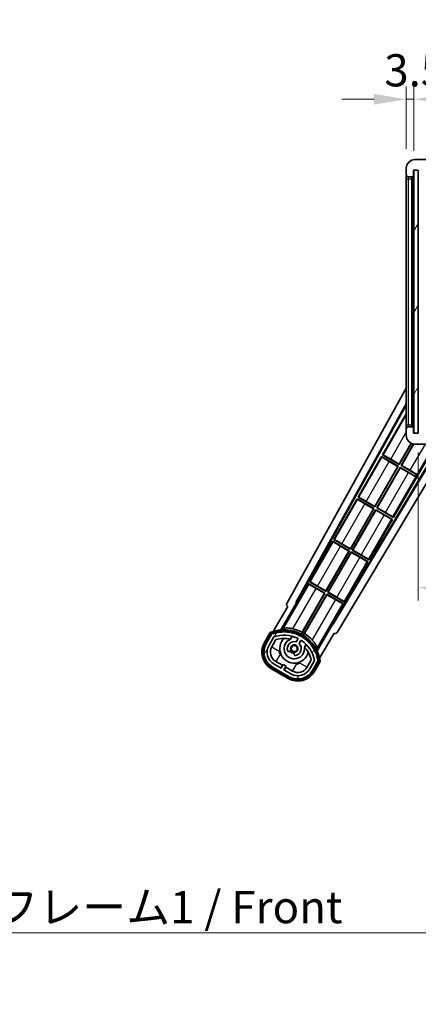
# Model space of a CAD drawing. Units: millimetres. Extents: x -6 to 12771, y 5 to 1691.
# Drawn here: x 3569 to 3755, y 996 to 1455 of the extents above; entities that cross this region are included whole.
import ezdxf

# ---------------------------------------------------------------- set-up
doc = ezdxf.new("R2010")
doc.units = ezdxf.units.MM
for name, color, linetype, lineweight in [('Dimension (ISO)', 7, 'Continuous', 18), ('Dimension (ISO) @ 1', 7, 'Continuous', 18), ('Hatch (ISO)', 1, 'Continuous', 18), ('Symbol (ISO)', 7, 'Continuous', 18), ('Symbol (ISO) @ 1', 7, 'Continuous', 18), ('Visible (ISO)', 7, 'Continuous', 35), ('Visible Narrow (ISO)', 7, 'Continuous', 25)]:
    doc.layers.add(name, color=color, linetype=linetype, lineweight=lineweight)
doc.styles.add('Note Text (TK)', font='MS PGothic.ttf')
doc.dimstyles.new('Default - Method 1b (TK)', dxfattribs={"dimscale": 6, "dimtxt": 2.5, "dimasz": 2.5, "dimexe": 1, "dimexo": 1.5, "dimgap": 1, "dimtad": 1, "dimtoh": 1, "dimrnd": 1e-08, "dimdsep": 46, "dimtxsty": 'Note Text (TK)', "dimcen": 0.09, "dimdle": 5, "dimclrd": 100, "dimclre": 100, "dimclrt": 7, "dimadec": 1, "dimazin": 1, "dimtfac": 1, "dimtmove": 0, "dimatfit": 3, "dimfxl": 1, "dimtolj": 1, "dimlwd": -1, "dimlwe": -1, "dimarcsym": 0})
doc.dimstyles.new('Default - Method 1b (TK)$7', dxfattribs={"dimscale": 6, "dimtxt": 2.5, "dimasz": 2.5, "dimexe": 1, "dimexo": 1.5, "dimgap": 1, "dimtad": 1, "dimtoh": 1, "dimrnd": 1e-08, "dimdsep": 46, "dimtxsty": 'Note Text (TK)', "dimcen": 0.09, "dimdle": 5, "dimclrd": 100, "dimclre": 100, "dimclrt": 7, "dimadec": 1, "dimazin": 1, "dimtfac": 1, "dimtmove": 0, "dimatfit": 3, "dimfxl": 1, "dimtolj": 1, "dimlwd": -1, "dimlwe": -1, "dimarcsym": 0})
pattern_1 = [(60, (2262.994, -42.785), (-16.49778, 9.525), [])]

# ---------------------------------------------------------------- blocks, each defined once
blk = doc.blocks.new('*D49')
at = {"layer": 'Defpoints', "color": 0}
for p in [(3754.81, 1262.22), (4009.81, 1262.32), (4009.81, 1190.32)]:
    blk.add_point(p, dxfattribs=at)
at = {"layer": 'Dimension (ISO)', "color": 100}
for p, q in [((3754.81, 1253.22), (3754.81, 1184.32)), ((4009.81, 1253.32), (4009.81, 1184.32)), ((3769.81, 1190.32), (3994.81, 1190.32))]:
    blk.add_line(p, q, dxfattribs=at)
for points in [[(3769.81, 1192.82), (3769.81, 1187.82), (3754.81, 1190.32)], [(3994.81, 1192.82), (3994.81, 1187.82), (4009.81, 1190.32)]]:
    blk.add_solid(points, dxfattribs=at)
at = {"layer": 'Dimension (ISO)', "color": 7, "insert": (3768.45, 1206.21), "char_height": 15, "attachment_point": 4, "style": 'Note Text (TK)'}
blk.add_mtext('\\A1;\\fＭＳ Ｐゴシック|b0|i0;\\H15.0000;有効寸法 / Max dim. 255', dxfattribs=at)
blk = doc.blocks.new('*D52')
at = {"layer": 'Defpoints', "color": 0}
for p in [(3752.81, 1417.8), (3749.31, 1385.72), (3752.81, 1384.72)]:
    blk.add_point(p, dxfattribs=at)
at = {"layer": 'Dimension (ISO)', "color": 100}
for p, q in [((3749.31, 1394.72), (3749.31, 1423.8)), ((3752.81, 1393.72), (3752.81, 1423.8)), ((3734.31, 1417.8), (3719.31, 1417.8)), ((3749.31, 1417.8), (3752.81, 1417.8)), ((3767.81, 1417.8), (3782.81, 1417.8))]:
    blk.add_line(p, q, dxfattribs=at)
for points in [[(3734.31, 1420.3), (3734.31, 1415.3), (3749.31, 1417.8)], [(3767.81, 1420.3), (3767.81, 1415.3), (3752.81, 1417.8)]]:
    blk.add_solid(points, dxfattribs=at)
at = {"layer": 'Dimension (ISO)', "color": 7, "insert": (3739.04, 1431.3), "char_height": 15, "attachment_point": 4, "style": 'Note Text (TK)'}
blk.add_mtext('\\A1;3.5', dxfattribs=at)

msp = doc.modelspace()

# ---------------------------------------------------------------- hatches: boundary and pattern name
at = {"layer": 'Hatch (ISO)'}
h = msp.add_hatch(dxfattribs=at)
h.set_pattern_fill('ANSI31', color=256, scale=152.4, style=0)
h.set_pattern_definition([(45, (2262.994, -42.785), (-13.47038, 13.47038), [])])
edge = h.paths.add_edge_path()
edge.add_ellipse((3756.6087, 1382.0233), major_axis=(0, -0.3), ratio=1, start_angle=0, end_angle=90)
edge.add_line((3756.9087, 1382.0233), (3756.9087, 1384.7233))
edge.add_line((3756.9087, 1384.7233), (3758.6087, 1384.7233))
edge.add_ellipse((3758.6087, 1385.0233), major_axis=(0, -0.3), ratio=1, start_angle=0, end_angle=90)
edge.add_line((3758.9087, 1385.0233), (3758.9087, 1387.2233))
edge.add_line((3758.9087, 1387.2233), (3764.3087, 1387.2233))
edge.add_line((3764.3087, 1387.2233), (3764.3087, 1385.0233))
edge.add_ellipse((3764.6087, 1385.0233), major_axis=(-0.3, 0), ratio=1, start_angle=0, end_angle=90)
edge.add_line((3764.6087, 1384.7233), (3768.3087, 1384.7233))
edge.add_line((3768.3087, 1384.7233), (3768.3087, 1384.9233))
edge.add_line((3768.3087, 1384.9233), (3770.3087, 1384.9233))
edge.add_line((3770.3087, 1384.9233), (3770.3087, 1384.7233))
edge.add_line((3770.3087, 1384.7233), (3779.0087, 1384.7233))
edge.add_ellipse((3779.0087, 1385.0233), major_axis=(0, -0.3), ratio=1, start_angle=0, end_angle=90)
edge.add_line((3779.3087, 1385.0233), (3779.3087, 1386.9233))
edge.add_ellipse((3779.0087, 1386.9233), major_axis=(0.3, 0), ratio=1, start_angle=0, end_angle=90)
edge.add_line((3779.0087, 1387.2233), (3767.4337, 1387.2233))
edge.add_ellipse((3767.4337, 1387.8483), major_axis=(0, -0.625), ratio=1, start_angle=348.463041, end_angle=360, ccw=False)
edge.add_ellipse((3767.4337, 1387.8483), major_axis=(-0.125, -0.6124), ratio=1, start_angle=191.536959, end_angle=360, ccw=False)
edge.add_line((3767.4337, 1388.4733), (3768.8087, 1388.4733))
edge.add_ellipse((3768.8087, 1388.9733), major_axis=(0, -0.5), ratio=1, start_angle=0, end_angle=90)
edge.add_line((3769.3087, 1388.9733), (3769.3087, 1389.4233))
edge.add_ellipse((3769.0087, 1389.4233), major_axis=(0.3, 0), ratio=1, start_angle=0, end_angle=90)
edge.add_line((3769.0087, 1389.7233), (3753.3087, 1389.7233))
edge.add_ellipse((3753.3087, 1385.7233), major_axis=(0, 4), ratio=1, start_angle=0, end_angle=90)
edge.add_line((3749.3087, 1385.7233), (3749.3087, 1382.7233))
edge.add_ellipse((3750.3087, 1382.7233), major_axis=(-1, 0), ratio=1, start_angle=0, end_angle=90)
edge.add_line((3750.3087, 1381.7233), (3752.4087, 1381.7233))
edge.add_ellipse((3752.4087, 1382.0233), major_axis=(0, -0.3), ratio=1, start_angle=0, end_angle=90)
edge.add_line((3752.7087, 1382.0233), (3752.7087, 1384.7233))
edge.add_line((3752.7087, 1384.7233), (3752.8087, 1384.7233))
edge.add_line((3752.8087, 1384.7233), (3754.8087, 1384.7233))
edge.add_line((3754.8087, 1384.7233), (3754.9087, 1384.7233))
edge.add_line((3754.9087, 1384.7233), (3754.9087, 1382.0233))
edge.add_ellipse((3755.2087, 1382.0233), major_axis=(-0.3, 0), ratio=1, start_angle=0, end_angle=90)
edge.add_line((3755.2087, 1381.7233), (3756.6087, 1381.7233))
h = msp.add_hatch(dxfattribs=at)
h.set_pattern_fill('ANSI31', color=256, scale=152.4, angle=14.999978, style=0)
h.set_pattern_definition(pattern_1)
h.paths.add_polyline_path([(3754.8087, 1384.7233), (3752.8087, 1384.7233), (3752.8087, 1262.2233), (3754.8087, 1262.2233)])
h = msp.add_hatch(dxfattribs=at)
h.set_pattern_fill('ANSI31', color=256, scale=152.4, angle=90.00021, style=0)
h.set_pattern_definition([(135.0002, (2262.994, -42.785), (-13.47033, -13.47043), [])])
edge = h.paths.add_edge_path()
edge.add_ellipse((3756.6087, 1264.9233), major_axis=(0.3, 0), ratio=1, start_angle=0, end_angle=90)
edge.add_line((3756.6087, 1265.2233), (3755.2087, 1265.2233))
edge.add_ellipse((3755.2087, 1264.9233), major_axis=(0, 0.3), ratio=1, start_angle=0, end_angle=90)
edge.add_line((3754.9087, 1264.9233), (3754.9087, 1262.2233))
edge.add_line((3754.9087, 1262.2233), (3754.8087, 1262.2233))
edge.add_line((3754.8087, 1262.2233), (3752.8087, 1262.2233))
edge.add_line((3752.8087, 1262.2233), (3752.7087, 1262.2233))
edge.add_line((3752.7087, 1262.2233), (3752.7087, 1264.9233))
edge.add_ellipse((3752.4087, 1264.9233), major_axis=(0.3, 0), ratio=1, start_angle=0, end_angle=90)
edge.add_line((3752.4087, 1265.2233), (3750.3087, 1265.2233))
edge.add_ellipse((3750.3087, 1264.2233), major_axis=(0, 1), ratio=1, start_angle=0, end_angle=90)
edge.add_line((3749.3087, 1264.2233), (3749.3087, 1261.2233))
edge.add_ellipse((3753.3087, 1261.2233), major_axis=(-4, 0), ratio=1, start_angle=0, end_angle=90)
edge.add_line((3753.3087, 1257.2233), (3769.0087, 1257.2233))
edge.add_ellipse((3769.0087, 1257.5233), major_axis=(0, -0.3), ratio=1, start_angle=0, end_angle=90)
edge.add_line((3769.3087, 1257.5233), (3769.3087, 1257.9733))
edge.add_ellipse((3768.8087, 1257.9733), major_axis=(0.5, 0), ratio=1, start_angle=0, end_angle=90)
edge.add_line((3768.8087, 1258.4733), (3767.4337, 1258.4733))
edge.add_ellipse((3767.4337, 1259.0983), major_axis=(0, -0.625), ratio=1, start_angle=191.536959, end_angle=360, ccw=False)
edge.add_ellipse((3767.4337, 1259.0983), major_axis=(-0.125, 0.6124), ratio=1, start_angle=348.463041, end_angle=360, ccw=False)
edge.add_line((3767.4337, 1259.7233), (3779.0087, 1259.7233))
edge.add_ellipse((3779.0087, 1260.0233), major_axis=(0, -0.3), ratio=1, start_angle=0, end_angle=90)
edge.add_line((3779.3087, 1260.0233), (3779.3087, 1261.9233))
edge.add_ellipse((3779.0087, 1261.9233), major_axis=(0.3, 0), ratio=1, start_angle=0, end_angle=90)
edge.add_line((3779.0087, 1262.2233), (3770.3087, 1262.2233))
edge.add_line((3770.3087, 1262.2233), (3770.3087, 1262.0233))
edge.add_line((3770.3087, 1262.0233), (3768.3087, 1262.0233))
edge.add_line((3768.3087, 1262.0233), (3768.3087, 1262.2233))
edge.add_line((3768.3087, 1262.2233), (3764.6087, 1262.2233))
edge.add_ellipse((3764.6087, 1261.9233), major_axis=(0, 0.3), ratio=1, start_angle=0, end_angle=90)
edge.add_line((3764.3087, 1261.9233), (3764.3087, 1259.7233))
edge.add_line((3764.3087, 1259.7233), (3758.9087, 1259.7233))
edge.add_line((3758.9087, 1259.7233), (3758.9087, 1261.9233))
edge.add_ellipse((3758.6087, 1261.9233), major_axis=(0.3, 0), ratio=1, start_angle=0, end_angle=90)
edge.add_line((3758.6087, 1262.2233), (3756.9087, 1262.2233))
edge.add_line((3756.9087, 1262.2233), (3756.9087, 1264.9233))
h = msp.add_hatch(dxfattribs=at)
h.set_pattern_fill('ANSI31', color=256, scale=152.4, angle=14.999978, style=0)
h.set_pattern_definition(pattern_1)
edge = h.paths.add_edge_path()
edge.add_ellipse((3686.8196, 1168.7689), major_axis=(0.2167, 0.0771), ratio=1, start_angle=0, end_angle=138.033033)
edge.add_line((3686.6069, 1168.8565), (3683.9834, 1164.3125))
edge.add_ellipse((3690.9116, 1160.3125), major_axis=(-6.9282, 4), ratio=1, start_angle=0, end_angle=90)
edge.add_line((3686.9116, 1153.3843), (3694.7058, 1148.8843))
edge.add_ellipse((3698.7058, 1155.8125), major_axis=(-4, -6.9282), ratio=1, start_angle=0, end_angle=90)
edge.add_line((3705.634, 1151.8125), (3708.2575, 1156.3565))
edge.add_ellipse((3708.0753, 1156.4969), major_axis=(0.1822, -0.1404), ratio=1, start_angle=0, end_angle=138.033033)
edge.add_ellipse((3692.2987, 1153.715), major_axis=(15.7351, 3.0081), ratio=1, start_angle=0, end_angle=8.354789)
edge.add_ellipse((3707.3526, 1159.1942), major_axis=(0.0771, -0.2167), ratio=1, start_angle=0, end_angle=180.822606)
edge.add_ellipse((3692.2987, 1153.715), major_axis=(14.9737, 5.6947), ratio=1, start_angle=0, end_angle=8.354789)
edge.add_ellipse((3706.1724, 1161.725), major_axis=(0.1136, -0.2), ratio=1, start_angle=0, end_angle=180.822606)
edge.add_ellipse((3692.2987, 1153.715), major_axis=(13.7573, 8.2084), ratio=1, start_angle=0, end_angle=8.354789)
edge.add_ellipse((3704.5707, 1164.0125), major_axis=(0.1466, -0.1772), ratio=1, start_angle=0, end_angle=180.822606)
edge.add_ellipse((3692.2987, 1153.715), major_axis=(12.1229, 10.4726), ratio=1, start_angle=0, end_angle=8.354789)
edge.add_ellipse((3702.5962, 1165.9871), major_axis=(0.1751, -0.1491), ratio=1, start_angle=0, end_angle=180.822606)
edge.add_ellipse((3692.2987, 1153.715), major_axis=(10.1202, 12.4186), ratio=1, start_angle=0, end_angle=8.354789)
edge.add_ellipse((3700.3087, 1167.5888), major_axis=(0.1984, -0.1164), ratio=1, start_angle=0, end_angle=180.822606)
edge.add_ellipse((3692.2987, 1153.715), major_axis=(7.81, 13.9873), ratio=1, start_angle=0, end_angle=8.354789)
edge.add_ellipse((3697.7779, 1168.7689), major_axis=(0.2156, -0.0802), ratio=1, start_angle=0, end_angle=180.822606)
edge.add_ellipse((3692.2987, 1153.715), major_axis=(5.2625, 15.131), ratio=1, start_angle=0, end_angle=8.354789)
edge.add_ellipse((3695.0806, 1169.4917), major_axis=(0.2262, -0.0416), ratio=1, start_angle=0, end_angle=180.822606)
edge.add_ellipse((3692.2987, 1153.715), major_axis=(2.5551, 15.8149), ratio=1, start_angle=0, end_angle=8.354789)
edge.add_ellipse((3692.2987, 1169.735), major_axis=(0.23, -0.0017), ratio=1, start_angle=0, end_angle=180.822606)
edge.add_ellipse((3692.2987, 1153.715), major_axis=(-0.23, 16.0183), ratio=1, start_angle=0, end_angle=8.354789)
edge.add_ellipse((3689.5169, 1169.4917), major_axis=(0.2268, 0.0383), ratio=1, start_angle=0, end_angle=180.822606)
edge.add_ellipse((3692.2987, 1153.715), major_axis=(-3.0081, 15.7351), ratio=1, start_angle=0, end_angle=8.354789)
edge = h.paths.add_edge_path(flags=0)
edge.add_line((3706.5639, 1156.4231), (3704.335, 1152.5625))
edge.add_ellipse((3698.7058, 1155.8125), major_axis=(5.6292, -3.25), ratio=1, start_angle=270, end_angle=360, ccw=False)
edge.add_line((3695.4558, 1150.1833), (3692.2082, 1152.0583))
edge.add_line((3692.2082, 1152.0583), (3693.2082, 1153.7904))
edge.add_line((3693.2082, 1153.7904), (3691.9092, 1154.5404))
edge.add_line((3691.9092, 1154.5404), (3690.9092, 1152.8083))
edge.add_line((3690.9092, 1152.8083), (3687.6616, 1154.6833))
edge.add_ellipse((3690.9116, 1160.3125), major_axis=(-3.25, -5.6292), ratio=1, start_angle=270, end_angle=360, ccw=False)
edge.add_line((3685.2824, 1163.5625), (3687.5114, 1167.4231))
edge.add_ellipse((3692.2987, 1153.715), major_axis=(-4.7873, 13.7081), ratio=1, start_angle=314.767469, end_angle=360, ccw=False)
edge.add_ellipse((3698.5502, 1166.5429), major_axis=(0.1095, 0.2247), ratio=1, start_angle=265.981585, end_angle=360, ccw=False)
edge.add_line((3698.7667, 1166.4179), (3697.9903, 1165.0732))
edge.add_ellipse((3697.0587, 1161.9596), major_axis=(0.9316, 3.1136), ratio=1, start_angle=0, end_angle=126.181955)
edge.add_ellipse((3694.4668, 1161.0405), major_axis=(-0.4712, -0.1671), ratio=1, start_angle=0, end_angle=100.475682)
edge.add_line((3694.7168, 1160.6075), (3695.1589, 1160.8627))
edge.add_ellipse((3694.9089, 1161.2958), major_axis=(0.25, -0.433), ratio=1, start_angle=0, end_angle=77.160412)
edge.add_ellipse((3697.0587, 1161.9596), major_axis=(-1.6721, -0.5163), ratio=1, start_angle=85.679177, end_angle=360, ccw=False)
edge.add_ellipse((3697.5587, 1159.7659), major_axis=(-0.1111, 0.4875), ratio=1, start_angle=0, end_angle=77.160412)
edge.add_line((3697.0587, 1159.7659), (3697.0587, 1159.2554))
edge.add_ellipse((3697.5587, 1159.2554), major_axis=(-0.5, 0), ratio=1, start_angle=0, end_angle=100.475682)
edge.add_ellipse((3697.0587, 1161.9596), major_axis=(0.5909, -3.1958), ratio=1, start_angle=0, end_angle=126.181955)
edge.add_line((3699.2894, 1164.3232), (3700.0657, 1165.6679))
edge.add_ellipse((3700.2822, 1165.5429), major_axis=(-0.2165, 0.125), ratio=1, start_angle=265.981585, end_angle=360, ccw=False)
edge.add_ellipse((3692.2987, 1153.715), major_axis=(8.1233, 12.035), ratio=1, start_angle=314.767469, end_angle=360, ccw=False)

# ---------------------------------------------------------------- linework, layer by layer
at = {"layer": 'Visible (ISO)'}
for p, q in [((3769.0087, 1389.7233), (3753.3087, 1389.7233)), ((3749.3087, 1385.7233), (3749.3087, 1382.7233)), ((3749.3087, 1382.7233), (3749.3087, 1380.7233)), ((3749.3087, 1380.7233), (3749.3087, 1266.2233)), ((3750.3087, 1381.7233), (3752.4087, 1381.7233)), ((3751.8087, 1265.2233), (3751.8087, 1381.7233)), ((3752.0087, 1381.7233), (3752.0087, 1265.2233)), ((3752.7087, 1382.0233), (3752.7087, 1384.7233)), ((3752.7087, 1384.7233), (3754.9087, 1384.7233)), ((3754.8087, 1384.7233), (3752.8087, 1384.7233)), ((3752.8087, 1384.7233), (3752.8087, 1262.2233)), ((3754.8087, 1262.2233), (3754.8087, 1384.7233)), ((3754.9087, 1384.7233), (3754.9087, 1382.0233)), ((3693.5938, 1182.9897), (3749.3087, 1283.1775)), ((3697.8501, 1183.442), (3749.3087, 1275.976)), ((3698.2642, 1183.5565), (3749.3087, 1275.3459)), ((3749.0815, 1271.0657), (3738.2065, 1252.2296)), ((3749.0815, 1271.0657), (3749.3087, 1270.9345)), ((3749.3087, 1270.8662), (3749.0815, 1271.0657)), ((3749.3087, 1266.2233), (3749.3087, 1264.2233)), ((3749.3087, 1264.2233), (3749.3087, 1261.2233)), ((3752.4087, 1265.2233), (3750.3087, 1265.2233)), ((3752.7087, 1262.2233), (3752.7087, 1264.9233)), ((3754.9087, 1262.2233), (3752.7087, 1262.2233)), ((3752.8087, 1262.2233), (3754.8087, 1262.2233)), ((3765.1283, 1257.2233), (3715.1595, 1173.802)), ((3765.4853, 1257.2233), (3715.2673, 1173.3862)), ((3769.9176, 1257.8118), (3717.0038, 1169.474)), ((3743.286, 1223.0275), (3763.0289, 1257.2233)), ((3745.9528, 1247.9085), (3751.5624, 1257.6247)), ((3751.6816, 1257.5692), (3746.0007, 1247.7296)), ((3746.8667, 1247.2296), (3752.6666, 1257.2752)), ((3752.8061, 1257.2551), (3747.0456, 1247.2775)), ((3753.3087, 1257.2233), (3769.0087, 1257.2233)), ((3738.2065, 1252.2296), (3738.5317, 1252.1194)), ((3746.0007, 1247.7296), (3738.2065, 1252.2296)), ((3737.7065, 1251.3636), (3726.8315, 1232.5275)), ((3737.7065, 1251.3636), (3745.5007, 1246.8636)), ((3737.9645, 1251.1371), (3737.7065, 1251.3636)), ((3745.3219, 1246.8157), (3741.3835, 1249.0895)), ((3742.0145, 1250.1822), (3745.9528, 1247.9085)), ((3745.9528, 1247.9085), (3746.0007, 1247.7296)), ((3734.5778, 1228.2064), (3745.3219, 1246.8157)), ((3745.5007, 1246.8636), (3734.6257, 1228.0275)), ((3735.4917, 1227.5275), (3746.3667, 1246.3636)), ((3746.4146, 1246.1848), (3735.6706, 1227.5755)), ((3745.3219, 1246.8157), (3745.5007, 1246.8636)), ((3746.3667, 1246.3636), (3753.5927, 1242.1917)), ((3746.4146, 1246.1848), (3746.3667, 1246.3636)), ((3750.353, 1243.911), (3746.4146, 1246.1848)), ((3747.0456, 1247.2775), (3746.8667, 1247.2296)), ((3754.0927, 1243.0577), (3746.8667, 1247.2296)), ((3747.0456, 1247.2775), (3750.9839, 1245.0037)), ((3753.5927, 1242.1917), (3754.0927, 1243.0577)), ((3754.1372, 1243.1348), (3754.0927, 1243.0577)), ((3753.5482, 1242.1146), (3753.5927, 1242.1917)), ((3726.3315, 1231.6615), (3715.4565, 1212.8255)), ((3726.3315, 1231.6615), (3734.1257, 1227.1615)), ((3726.5895, 1231.435), (3726.3315, 1231.6615)), ((3726.8315, 1232.5275), (3727.1567, 1232.4174)), ((3734.6257, 1228.0275), (3726.8315, 1232.5275)), ((3733.9469, 1227.1136), (3730.0085, 1229.3874)), ((3730.6395, 1230.4802), (3734.5778, 1228.2064)), ((3723.2028, 1208.5043), (3733.9469, 1227.1136)), ((3734.1257, 1227.1615), (3723.2507, 1208.3255)), ((3724.1167, 1207.8255), (3734.9917, 1226.6615)), ((3735.0396, 1226.4827), (3724.2956, 1207.8734)), ((3733.9469, 1227.1136), (3734.1257, 1227.1615)), ((3734.5778, 1228.2064), (3734.6257, 1228.0275)), ((3734.9917, 1226.6615), (3742.786, 1222.1615)), ((3735.0396, 1226.4827), (3734.9917, 1226.6615)), ((3738.978, 1224.2089), (3735.0396, 1226.4827)), ((3735.6706, 1227.5755), (3735.4917, 1227.5275)), ((3743.286, 1223.0275), (3735.4917, 1227.5275)), ((3735.6706, 1227.5755), (3739.6089, 1225.3017)), ((3731.911, 1203.3255), (3742.786, 1222.1615)), ((3742.786, 1222.1615), (3742.4608, 1222.2717)), ((3743.0279, 1223.2541), (3743.286, 1223.0275)), ((3714.9565, 1211.9594), (3704.0815, 1193.1234)), ((3714.9565, 1211.9594), (3722.7507, 1207.4594)), ((3715.2145, 1211.7329), (3714.9565, 1211.9594)), ((3715.4565, 1212.8255), (3715.7817, 1212.7153)), ((3723.2507, 1208.3255), (3715.4565, 1212.8255)), ((3719.2645, 1210.7781), (3723.2028, 1208.5043)), ((3711.8278, 1188.8022), (3722.5719, 1207.4115)), ((3722.7507, 1207.4594), (3711.8757, 1188.6234)), ((3712.7417, 1188.1234), (3723.6167, 1206.9594)), ((3723.6646, 1206.7806), (3712.9206, 1188.1713)), ((3722.5719, 1207.4115), (3718.6335, 1209.6853)), ((3722.5719, 1207.4115), (3722.7507, 1207.4594)), ((3723.2028, 1208.5043), (3723.2507, 1208.3255)), ((3723.6167, 1206.9594), (3731.411, 1202.4594)), ((3723.6646, 1206.7806), (3723.6167, 1206.9594)), ((3727.603, 1204.5068), (3723.6646, 1206.7806)), ((3724.2956, 1207.8734), (3724.1167, 1207.8255)), ((3731.911, 1203.3255), (3724.1167, 1207.8255)), ((3724.2956, 1207.8734), (3728.2339, 1205.5996)), ((3720.536, 1183.6234), (3731.411, 1202.4594)), ((3731.411, 1202.4594), (3731.0858, 1202.5696)), ((3731.6529, 1203.552), (3731.911, 1203.3255)), ((3704.0815, 1193.1234), (3704.4067, 1193.0132)), ((3711.8757, 1188.6234), (3704.0815, 1193.1234)), ((3703.5815, 1192.2574), (3698.4846, 1183.4293)), ((3711.3757, 1187.7574), (3700.5252, 1168.9637)), ((3700.738, 1169.5941), (3711.1969, 1187.7094)), ((3703.5815, 1192.2574), (3711.3757, 1187.7574)), ((3703.8395, 1192.0308), (3703.5815, 1192.2574)), ((3711.1969, 1187.7094), (3707.2585, 1189.9832)), ((3707.8895, 1191.076), (3711.8278, 1188.8022)), ((3711.1969, 1187.7094), (3711.3757, 1187.7574)), ((3711.8278, 1188.8022), (3711.8757, 1188.6234)), ((3712.9206, 1188.1713), (3712.7417, 1188.1234)), ((3720.536, 1183.6234), (3712.7417, 1188.1234)), ((3712.9206, 1188.1713), (3716.8589, 1185.8975)), ((3690.7618, 1170.6655), (3698.0663, 1183.3172)), ((3697.8501, 1183.442), (3698.2642, 1183.5565)), ((3698.0663, 1183.3172), (3697.8501, 1183.442)), ((3698.4846, 1183.4293), (3698.0663, 1183.3172)), ((3698.4846, 1183.4293), (3698.2642, 1183.5565)), ((3701.3912, 1168.4637), (3712.2417, 1187.2574)), ((3712.2896, 1187.0785), (3701.8308, 1168.9632)), ((3712.2417, 1187.2574), (3720.036, 1182.7574)), ((3712.2896, 1187.0785), (3712.2417, 1187.2574)), ((3716.228, 1184.8047), (3712.2896, 1187.0785)), ((3720.2779, 1183.8499), (3720.536, 1183.6234)), ((3693.9834, 1181.633), (3687.249, 1169.9687)), ((3693.9834, 1181.633), (3693.9663, 1181.6429)), ((3714.9391, 1173.9293), (3720.036, 1182.7574)), ((3720.036, 1182.7574), (3719.7108, 1182.8675)), ((3715.0511, 1173.511), (3714.9391, 1173.9293)), ((3715.1595, 1173.802), (3714.9391, 1173.9293)), ((3685.7898, 1169.4413), (3683.1174, 1164.8125)), ((3715.0511, 1173.511), (3707.7467, 1160.8593)), ((3715.2673, 1173.3862), (3715.0511, 1173.511)), ((3715.2673, 1173.3862), (3715.1595, 1173.802)), ((3683.8102, 1164.4125), (3686.428, 1168.9467)), ((3686.6069, 1168.8565), (3683.9834, 1164.3125)), ((3685.2824, 1163.5625), (3687.5114, 1167.4231)), ((3686.5815, 1162.8125), (3688.5232, 1166.1756)), ((3695.2853, 1166.3879), (3696.0648, 1167.7381)), ((3698.7667, 1166.4179), (3697.9903, 1165.0732)), ((3699.2894, 1164.3232), (3700.0657, 1165.6679)), ((3708.8996, 1157.4687), (3715.634, 1169.133)), ((3715.6511, 1169.1232), (3715.634, 1169.133)), ((3694.7168, 1160.6075), (3695.1589, 1160.8627)), ((3702.56, 1163.9881), (3701.7804, 1162.6379)), ((3691.5293, 1154.1824), (3688.4116, 1155.9824)), ((3697.0587, 1159.7659), (3697.0587, 1159.2554)), ((3704.9777, 1156.6756), (3703.036, 1153.3125)), ((3706.5639, 1156.4231), (3704.335, 1152.5625)), ((3705.634, 1151.8125), (3708.2575, 1156.3565)), ((3708.4251, 1156.2467), (3705.8072, 1151.7125)), ((3706.5001, 1151.3125), (3709.1725, 1155.9413)), ((3686.4116, 1152.5183), (3694.2058, 1148.0183)), ((3694.6058, 1148.7111), (3686.8116, 1153.2111)), ((3686.9116, 1153.3843), (3694.7058, 1148.8843)), ((3690.9092, 1152.8083), (3687.6616, 1154.6833)), ((3690.7793, 1152.8833), (3691.5293, 1154.1824)), ((3691.9092, 1154.5404), (3690.9092, 1152.8083)), ((3691.5293, 1154.1824), (3691.6592, 1154.1074)), ((3693.2082, 1153.7904), (3691.9092, 1154.5404)), ((3692.2082, 1152.0583), (3693.2082, 1153.7904)), ((3695.4558, 1150.1833), (3692.2082, 1152.0583)), ((3693.0881, 1153.2824), (3692.3381, 1151.9833)), ((3692.9582, 1153.3574), (3693.0881, 1153.2824)), ((3696.2058, 1151.4824), (3693.0881, 1153.2824))]:
    msp.add_line(p, q, dxfattribs=at)
msp.add_circle((3697.0587, 1161.9596), 1.42, dxfattribs=at)
for centre, radius, start, end in [((3753.3087, 1385.7233), 4, 90, 180), ((3750.3087, 1382.7233), 1, 180, 270), ((3752.4087, 1382.0233), 0.3, 270, 0), ((3755.2087, 1382.0233), 0.3, 180, 270), ((3750.3087, 1264.2233), 1, 90, 180), ((3753.3087, 1261.2233), 4, 180, 270), ((3752.4087, 1264.9233), 0.3, 0, 90), ((3692.2987, 1153.715), 17.02, 7.515889, 112.484111), ((3692.2987, 1153.715), 16.02, 100.822606, 109.177394), ((3692.2987, 1153.715), 16.22, 101.353039, 108.646961), ((3689.5169, 1169.4917), 0.43, 37.03913, 162.96087), ((3689.5169, 1169.4917), 0.23, 9.588697, 190.411303), ((3692.2987, 1153.715), 16.02, 90.822606, 99.177394), ((3692.2987, 1153.715), 16.22, 91.353039, 98.646961), ((3692.2987, 1169.735), 0.43, 27.03913, 152.96087), ((3692.2987, 1169.735), 0.23, 359.588697, 180.411303), ((3692.2987, 1153.715), 16.02, 80.822606, 89.177394), ((3692.2987, 1153.715), 16.22, 81.353039, 88.646961), ((3695.0806, 1169.4917), 0.43, 17.03913, 142.96087), ((3695.0806, 1169.4917), 0.23, 349.588697, 170.411303), ((3692.2987, 1153.715), 16.02, 70.822606, 79.177394), ((3692.2987, 1153.715), 16.22, 71.353039, 78.646961), ((3692.2987, 1153.715), 17.9824, 62.010639, 76.73688), ((3690.9116, 1160.3125), 9, 150, 240), ((3686.8196, 1168.7689), 0.43, 47.03913, 155.572296), ((3686.8196, 1168.7689), 0.23, 19.588697, 157.62173), ((3692.2987, 1153.715), 14.52, 64.018415, 109.250946), ((3692.2987, 1153.715), 13.02, 76.73936, 106.856784), ((3697.0587, 1161.9596), 6.75, 134.970424, 345.029576), ((3697.0587, 1161.9596), 4.75, 111.477916, 8.522084), ((3697.0587, 1161.9596), 3.25, 73.342364, 199.524318), ((3692.2987, 1153.715), 13.02, 76.584325, 76.73936), ((3697.7779, 1168.7689), 0.43, 7.03913, 132.96087), ((3697.7779, 1168.7689), 0.23, 339.588697, 160.411303), ((3692.2987, 1153.715), 16.02, 60.822606, 69.177394), ((3692.2987, 1153.715), 16.22, 61.353039, 68.646961), ((3698.5502, 1166.5429), 0.25, 330, 64.018415), ((3700.2822, 1165.5429), 0.25, 55.981585, 150), ((3700.3087, 1167.5888), 0.43, 357.03913, 122.96087), ((3700.3087, 1167.5888), 0.23, 329.588697, 150.411303), ((3692.2987, 1153.715), 14.52, 10.749054, 55.981585), ((3692.2987, 1153.715), 16.02, 50.822606, 59.177394), ((3692.2987, 1153.715), 17.3262, 58.346328, 61.653672), ((3692.2987, 1153.715), 16.22, 51.353039, 58.646961), ((3692.2987, 1153.715), 17.9824, 43.26312, 57.989361), ((3702.5962, 1165.9871), 0.23, 319.588697, 140.411303), ((3702.5962, 1165.9871), 0.43, 347.03913, 112.96087), ((3692.2987, 1153.715), 16.02, 40.822606, 49.177394), ((3692.2987, 1153.715), 16.22, 41.353039, 48.646961), ((3690.9116, 1160.3125), 8.2, 150, 240), ((3690.9116, 1160.3125), 8, 150, 240), ((3690.9116, 1160.3125), 6.5, 150, 240), ((3690.9116, 1160.3125), 5, 150, 240), ((3694.4668, 1161.0405), 0.5, 199.524318, 300), ((3697.0587, 1161.9596), 2.25, 210, 270), ((3694.9089, 1161.2958), 0.5, 300, 17.160412), ((3697.0587, 1161.9596), 2, 208.876264, 271.123736), ((3697.0587, 1161.9596), 1.75, 282.839588, 197.160412), ((3697.5587, 1159.7659), 0.5, 102.839588, 180), ((3697.0587, 1161.9596), 3.25, 280.475682, 46.657636), ((3692.2987, 1153.715), 13.02, 43.26064, 43.415675), ((3692.2987, 1153.715), 13.02, 13.143216, 43.26064), ((3704.5707, 1164.0125), 0.23, 309.588697, 130.411303), ((3704.5707, 1164.0125), 0.43, 337.03913, 102.96087), ((3692.2987, 1153.715), 16.02, 30.822606, 39.177394), ((3692.2987, 1153.715), 16.22, 31.353039, 38.646961), ((3706.1724, 1161.725), 0.23, 299.588697, 120.411303), ((3706.1724, 1161.725), 0.43, 327.03913, 92.96087), ((3692.2987, 1153.715), 16.02, 20.822606, 29.177394), ((3692.2987, 1153.715), 16.22, 21.353039, 28.646961), ((3697.5587, 1159.2554), 0.5, 180, 280.475682), ((3707.3526, 1159.1942), 0.23, 289.588697, 110.411303), ((3707.3526, 1159.1942), 0.43, 317.03913, 82.96087), ((3692.2987, 1153.715), 16.02, 10.822606, 19.177394), ((3692.2987, 1153.715), 16.22, 11.353039, 18.646961), ((3708.0753, 1156.4969), 0.23, 322.37827, 100.411303), ((3708.0753, 1156.4969), 0.43, 324.427704, 72.96087), ((3698.7058, 1155.8125), 9, 240, 330), ((3698.7058, 1155.8125), 8.2, 240, 330), ((3698.7058, 1155.8125), 8, 240, 330), ((3698.7058, 1155.8125), 6.5, 240, 330), ((3698.7058, 1155.8125), 5, 240, 330)]:
    msp.add_arc(centre, radius, start, end, dxfattribs=at)
for centre, major_axis, ratio, start_param, end_param in [((3741.9795, 1250.1218), (-3.4641, 2), 0.01745506, 4.71238898, 6.19591878), ((3741.4184, 1249.1499), (3.4641, -2), 0.01745506, 3.22885905, 4.71238898), ((3750.3879, 1243.9714), (3.4641, -2), 0.01745506, 4.71238898, 5.87120879), ((3750.949, 1244.9433), (-3.4641, 2), 0.01745506, 3.55356911, 4.71238898), ((3730.0434, 1229.4479), (3.4641, -2), 0.01745506, 3.22885905, 4.71238898), ((3730.6045, 1230.4197), (-3.4641, 2), 0.01745506, 4.71238898, 6.19591878), ((3739.574, 1225.2412), (-3.4641, 2), 0.01745506, 3.22885905, 4.71238898), ((3739.0129, 1224.2694), (3.4641, -2), 0.01745506, 4.71238898, 6.19591878), ((3718.6684, 1209.7458), (3.4641, -2), 0.01745506, 3.22885912, 4.71238898), ((3719.2295, 1210.7176), (-3.4641, 2), 0.01745506, 4.71238898, 6.19591878), ((3727.6379, 1204.5673), (3.4641, -2), 0.01745506, 4.71238898, 6.19591884), ((3728.199, 1205.5391), (-3.4641, 2), 0.01745506, 3.22885905, 4.71238898), ((3707.8545, 1191.0155), (-3.4641, 2), 0.01745506, 4.71238898, 6.19591878), ((3707.2934, 1190.0437), (3.4641, -2), 0.01745506, 3.22885912, 4.71238898), ((3716.2629, 1184.8652), (3.4641, -2), 0.01745506, 4.71238898, 6.19591884), ((3716.824, 1185.837), (-3.4641, 2), 0.01745506, 3.22885905, 4.71238898), ((3694.4747, 1182.5084), (-0.971, -0.2686), 0.99255093, 5.50956512, 7.0568055), ((3716.1465, 1169.9962), (0.2529, -0.9752), 0.99255093, 5.50956512, 7.0568055)]:
    msp.add_ellipse(centre, major_axis=major_axis, ratio=ratio, start_param=start_param, end_param=end_param, dxfattribs=at)
for points, knots in [([(3686.1372, 1169.043), (3686.1365, 1169.0438), (3686.1357, 1169.0447), (3686.11, 1169.0744), (3686.085, 1169.1032), (3686.0361, 1169.1594), (3686.0122, 1169.1868), (3685.949, 1169.2593), (3685.9123, 1169.3014), (3685.8523, 1169.3699), (3685.829, 1169.3965), (3685.7978, 1169.4322), (3685.7898, 1169.4413), (3685.7898, 1169.4413)], [-0.0809227639, -0.0809227639, -0.0809227639, -0.0809227639, -0.0805886357, -0.0805886357, -0.0691479127, -0.0691479127, -0.0577655589, -0.0577655589, -0.0376220805, -0.0376220805, -0.0185556094, -0.0185556094, 0, 0, 0, 0]), ([(3696.4243, 1171.2178), (3696.3893, 1171.226), (3696.3544, 1171.2341), (3695.7868, 1171.363), (3695.2146, 1171.4555), (3694.144, 1171.5594), (3693.6454, 1171.572), (3692.8497, 1171.5503), (3692.4917, 1171.5154), (3692.0829, 1171.4405), (3691.9685, 1171.4065), (3691.9131, 1171.3738)], [1.827842345, 1.827842345, 1.827842345, 1.827842345, 1.838537513, 1.838537513, 2.002515666, 2.002515666, 2.16649382, 2.16649382, 2.326192712, 2.326192712, 2.433178119, 2.433178119, 2.433178119, 2.433178119]), ([(3707.7844, 1162.2105), (3707.7851, 1162.2748), (3707.7573, 1162.3908), (3707.6178, 1162.7824), (3707.469, 1163.1098), (3707.09, 1163.8098), (3706.8298, 1164.2353), (3706.2044, 1165.1105), (3705.8383, 1165.5598), (3705.4428, 1165.9869), (3705.4184, 1166.0131), (3705.3937, 1166.0393)], [0.052713484, 0.052713484, 0.052713484, 0.052713484, 0.159698892, 0.159698892, 0.319397783, 0.319397783, 0.483375937, 0.483375937, 0.647354091, 0.647354091, 0.658049259, 0.658049259, 0.658049259, 0.658049259]), ([(3709.1725, 1155.9413), (3709.1725, 1155.9413), (3709.1606, 1155.9436), (3709.1141, 1155.9529), (3709.0794, 1155.9597), (3708.9901, 1155.9774), (3708.9352, 1155.9882), (3708.8408, 1156.0067), (3708.8052, 1156.0136), (3708.7321, 1156.0278), (3708.6947, 1156.0351), (3708.6561, 1156.0426), (3708.655, 1156.0428), (3708.6539, 1156.043)], [-0.0807455701, -0.0807455701, -0.0807455701, -0.0807455701, -0.0621538264, -0.0621538264, -0.0430502261, -0.0430502261, -0.0228675214, -0.0228675214, -0.011463002, -0.011463002, 0, 0, 0.0003347789, 0.0003347789, 0.0003347789, 0.0003347789])]:
    msp.add_open_spline(points, degree=3, knots=knots, dxfattribs=at)
for points in [[(3690.7618, 1170.6655), (3691.3261, 1171.0262), (3691.9131, 1171.3738)], [(3707.7844, 1162.2105), (3707.777, 1161.5283), (3707.7467, 1160.8593)]]:
    msp.add_open_spline(points, degree=2, dxfattribs=at)
for points, weights in [([(3700.5252, 1168.9637), (3700.6297, 1169.2732), (3700.738, 1169.5941)], [10.4730504253, 10.3150278494, 10.1560171706]), ([(3701.8308, 1168.9632), (3701.607, 1168.709), (3701.3912, 1168.4637)], [10.1560171715, 10.3150278504, 10.4730504263])]:
    msp.add_rational_spline(points, weights, degree=2, dxfattribs=at)
at = {"layer": 'Visible Narrow (ISO)'}
for p, q in [((3749.3087, 1380.7233), (3750.3087, 1380.7233)), ((3750.3087, 1380.7233), (3750.3087, 1381.7233)), ((3750.3087, 1266.2233), (3750.3087, 1380.7233)), ((3750.3087, 1380.7233), (3751.8087, 1380.7233)), ((3752.2587, 1265.2233), (3752.2587, 1381.7233)), ((3749.3087, 1270.7858), (3738.5317, 1252.1194)), ((3749.3087, 1266.2233), (3750.3087, 1266.2233)), ((3750.3087, 1265.2233), (3750.3087, 1266.2233)), ((3750.3087, 1266.2233), (3751.8087, 1266.2233)), ((3742.0145, 1250.1822), (3749.3087, 1262.8163)), ((3743.0279, 1223.2541), (3762.6401, 1257.2233)), ((3758.0389, 1257.2233), (3750.9839, 1245.0037)), ((3737.9645, 1251.1371), (3727.1567, 1232.4174)), ((3730.6395, 1230.4802), (3741.3835, 1249.0895)), ((3739.6089, 1225.3017), (3750.353, 1243.911)), ((3726.5895, 1231.435), (3715.7817, 1212.7153)), ((3719.2645, 1210.7781), (3730.0085, 1229.3874)), ((3738.978, 1224.2089), (3728.2339, 1205.5996)), ((3731.6529, 1203.552), (3742.4608, 1222.2717)), ((3715.2145, 1211.7329), (3704.4067, 1193.0132)), ((3707.8895, 1191.076), (3718.6335, 1209.6853)), ((3727.603, 1204.5068), (3716.8589, 1185.8975)), ((3720.2779, 1183.8499), (3731.0858, 1202.5696)), ((3703.8395, 1192.0308), (3691.9131, 1171.3738)), ((3696.4243, 1171.2178), (3707.2585, 1189.9832)), ((3716.228, 1184.8047), (3705.3937, 1166.0393)), ((3707.7844, 1162.2105), (3719.7108, 1182.8675)), ((3683.5504, 1164.5625), (3683.1174, 1164.8125)), ((3683.5504, 1164.5625), (3686.1372, 1169.043)), ((3686.5815, 1162.8125), (3690.0456, 1160.8125)), ((3690.0456, 1160.8125), (3690.339, 1161.3208)), ((3690.4116, 1159.4465), (3688.4116, 1155.9824)), ((3690.9199, 1159.153), (3690.4116, 1159.4465)), ((3699.8653, 1155.8208), (3699.5719, 1155.3125)), ((3708.6539, 1156.043), (3706.067, 1151.5625)), ((3686.6616, 1152.9513), (3686.4116, 1152.5183)), ((3694.4558, 1148.4513), (3686.6616, 1152.9513)), ((3696.2058, 1151.4824), (3698.2058, 1154.9465)), ((3698.2058, 1154.9465), (3697.6976, 1155.2399)), ((3699.5719, 1155.3125), (3703.036, 1153.3125)), ((3706.067, 1151.5625), (3706.5001, 1151.3125)), ((3694.4558, 1148.4513), (3694.2058, 1148.0183))]:
    msp.add_line(p, q, dxfattribs=at)
for centre, radius, start, end in [((3692.2987, 1153.715), 16.52, 8.100936, 111.899064), ((3690.9116, 1160.3125), 8.5, 150, 240), ((3690.9116, 1160.3125), 1, 150, 240), ((3698.7058, 1155.8125), 8.5, 240, 330), ((3698.7058, 1155.8125), 1, 240, 330)]:
    msp.add_arc(centre, radius, start, end, dxfattribs=at)

# ---------------------------------------------------------------- texts
at = {"layer": 'Symbol (ISO)', "color": 7, "insert": (3475.4453, 1049.0743), "char_height": 15, "width": 310.087709, "attachment_point": 1, "line_spacing_factor": 1.5, "style": 'Note Text (TK)'}
msp.add_mtext('{\\fＭＳ Ｐゴシック|b0|i0;フロントフレーム1 / Front frame1}', dxfattribs=at)

# ---------------------------------------------------------------- dimensions: what is measured, and where the dimension line sits
at = {"layer": 'Dimension (ISO) @ 1', "color": 100}
dim = msp.add_linear_dim(base=(3752.8087, 1417.804), p1=(3749.3087, 1385.7233), p2=(3752.8087, 1384.7233), angle=180, dimstyle='Default - Method 1b (TK)', override={"dimscale": 1, "dimtxt": 15, "dimasz": 15, "dimexe": 6, "dimexo": 9, "dimgap": 6, "dimtoh": 0, "dimdec": 2, "dimcen": 0.54, "dimtol": 0, "dimlim": 0, "dimtp": 0, "dimtm": 0, "dimtdec": 2, "dimtix": 0, "dimtofl": 1, "dimtmove": 0, "dimatfit": 1}, dxfattribs=at)
dim.commit()
dim.dimension.update_dxf_attribs({"geometry": '*D52', "text_midpoint": (3751.0587, 1417.804), "dimtype": 128})
dim = msp.add_linear_dim(base=(4009.8087, 1190.3233), p1=(3754.8087, 1262.2233), p2=(4009.8087, 1262.3233), text='\\fＭＳ Ｐゴシック|b0|i0;\\H15.0000;有効寸法 / Max dim. <>', dimstyle='Default - Method 1b (TK)', override={"dimscale": 1, "dimtxt": 15, "dimasz": 15, "dimexe": 6, "dimexo": 9, "dimgap": 6, "dimtoh": 0, "dimdec": 2, "dimcen": 0.54, "dimtol": 0, "dimlim": 0, "dimtp": 0, "dimtm": 0, "dimtdec": 2, "dimtix": 0, "dimtofl": 0, "dimtmove": 0, "dimatfit": 1}, dxfattribs=at)
dim.commit()
dim.dimension.update_dxf_attribs({"geometry": '*D49', "text_midpoint": (3882.3087, 1190.3233), "dimtype": 128})

# ---------------------------------------------------------------- leaders
at = {"layer": 'Symbol (ISO) @ 1', "color": 100, "annotation_type": 0, "has_hookline": 1}
for points, hookline_direction, text_width in [([(3998.9601, 1385.9763), (3920.1913, 1522.9462), (3905.1913, 1522.9462)], 1, 254.4886), ([(3347.9772, 1223.8747), (3460.4453, 1029.5952), (3475.4453, 1029.5952)], 0, 296.0795)]:
    msp.add_leader(points, dimstyle='Default - Method 1b (TK)$7', override={"dimscale": 1, "dimtxt": 15, "dimasz": 15, "dimgap": 0, "dimtad": 1}, dxfattribs=dict(at, hookline_direction=hookline_direction, text_width=text_width))

doc.saveas('drawing.dxf')
